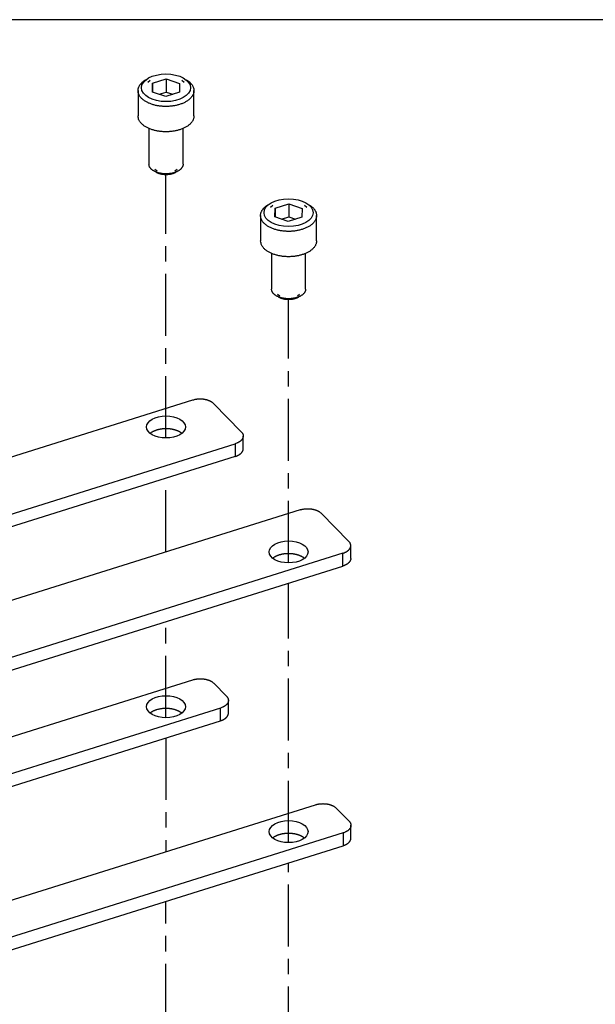
# Model space of a CAD drawing. Extents: x 0.5 to 33.5, y 0.5 to 21.5.
# Drawn here: x 19.6 to 24.2, y 13.5 to 21.5 of the extents above; entities that cross this region are included whole.
import ezdxf
from ezdxf.enums import TextEntityAlignment as Align

# ---------------------------------------------------------------- set-up
doc = ezdxf.new("R2010")
doc.units = 0
doc.header["$MEASUREMENT"] = 0
for name, pattern in [('CENTERLINE', [1.25, 0.5, -0.0625, 0.125, -0.0625, 0.5]), ('HIDDENNEW0', [0.1875, 0.0625, -0.0625, 0.0625]), ('PHANTOM', [1.1875, 0.375, -0.0625, 0.125, -0.0625, 0.125, -0.0625, 0.375])]:
    doc.linetypes.add(name, pattern=pattern)
for name, color, linetype in [('4', 7, 'CONTINUOUS'), ('CEN', 5, 'PHANTOM'), ('OBJ', 7, 'HIDDENNEW0'), ('TITLE', 1, 'CONTINUOUS'), ('TXT', 4, 'HIDDENNEW0')]:
    doc.layers.add(name, color=color, linetype=linetype)
doc.styles.get("Standard").update_dxf_attribs({"font": 'monotxt.shx'})

# ---------------------------------------------------------------- blocks, each defined once
blk = doc.blocks.new('SDTIT00')
at = {"layer": 'TXT', "color": 7, "linetype": 'Continuous'}
blk.add_line((33, 21), (0, 21), dxfattribs=at)
at = {"layer": '4', "color": 4, "linetype": 'Continuous', "flags": 4}
for tag, p in [('ACAD', (21.9167, 3.2131)), ('MECH', (22.75, 3.2131)), ('IDEAS', (23.5833, 3.2131)), ('DRAFTER', (24.9375, 2.5582)), ('CHECKER', (24.9375, 2.1623)), ('CHECK_DATE', (26.4375, 2.1623)), ('APP_1_DATE', (26.4375, 1.7665)), ('APP_2_DATE', (26.4375, 1.3707)), ('APP_3_DATE', (26.4375, 0.9748)), ('APP_4_DATE', (26.4375, 0.579))]:
    blk.add_attdef(tag, text='', height=0.11, dxfattribs=at).set_placement(p, align=Align.CENTER)
for tag, p, width in [('CATEGORY_NAME', (27.8209, 2.978), 1.636364), ('PROJECT_NAME', (27.8209, 2.5718), 1.636364), ('TOLX', (19.774, 2.2669), 0.727273), ('TOLXX', (19.774, 2.1374), 0.727273), ('TITLE1', (27.5885, 2.1055), 1.636364), ('TOLXXX', (19.774, 2.0078), 0.727273), ('TITLE2', (27.5885, 1.7592), 1.636364), ('TITLE3', (27.5885, 1.413), 1.636364), ("MAT'L_1", (19.0791, 0.8753), 1.272727), ('SCALE', (27.9085, 0.7474), 1.090909), ("MAT'L_2", (19.0791, 0.6069), 1.272727), ('DWG_NO.', (29.4074, 0.6276), 2.272727), ('S2', (32.6792, 0.1971), 0.909091), ('FINISH', (19.1281, 0.0722), 1.272727)]:
    blk.add_attdef(tag, p, '', height=0.11, dxfattribs=dict(at, width=width))
for tag, p in [('NA6', (21.65, 2.9059)), ('UO6', (22.9, 2.9059)), ('NA5', (21.65, 2.5358)), ('UO5', (22.9, 2.5358)), ('NA4', (21.65, 2.1656)), ('UO4', (22.9, 2.1656)), ('NA3', (21.65, 1.7955)), ('UO3', (22.9, 1.7955)), ('NA2', (21.65, 1.4253)), ('UO2', (22.9, 1.4253)), ('NA1', (21.65, 1.0552)), ('UO1', (22.9, 1.0552))]:
    blk.add_attdef(tag, text='', height=0.11, dxfattribs=at).set_placement(p, align=Align.MIDDLE_LEFT)
for tag, width, p in [('TOLA', 0.727273, (20.875, 2.2669)), ('REV_LTR', 3.181818, (32.6135, 0.5926))]:
    blk.add_attdef(tag, text='', height=0.11, dxfattribs=dict(at, width=width)).set_placement(p, align=Align.CENTER)
blk = doc.blocks.new('*E23')
at = {"layer": 'OBJ', "color": 7, "linetype": 'Continuous'}
blk.add_circle((0, 0), 1, dxfattribs=at)
blk = doc.blocks.new('*E24')
at = {"layer": 'OBJ', "color": 7, "linetype": 'Continuous'}
blk.add_circle((0, 0), 1, dxfattribs=at)
blk = doc.blocks.new('*E25')
at = {"layer": 'OBJ', "color": 7, "linetype": 'Continuous'}
blk.add_circle((0, 0), 1, dxfattribs=at)
blk = doc.blocks.new('*E27')
at = {"layer": 'OBJ', "color": 7, "linetype": 'Continuous'}
blk.add_circle((0, 0), 1, dxfattribs=at)
blk = doc.blocks.new('*E36')
at = {"layer": 'OBJ', "color": 7, "linetype": 'Continuous'}
blk.add_circle((0, 0), 1, dxfattribs=at)
blk = doc.blocks.new('*E37')
at = {"layer": 'OBJ', "color": 7, "linetype": 'Continuous'}
blk.add_circle((0, 0), 1, dxfattribs=at)

msp = doc.modelspace()

# ---------------------------------------------------------------- linework, layer by layer
at = {"layer": 'CEN', "color": 5, "linetype": 'CENTERLINE'}
for p, q in [((20.7322, 18.1214), (20.7322, 20.2461)), ((21.7224, 17.1124), (21.7224, 19.238)), ((20.7322, 17.2009), (20.7322, 17.7966)), ((21.7224, 14.8531), (21.7224, 16.9494)), ((20.7322, 15.862), (20.7322, 16.6384)), ((20.7322, 15.6989), (20.7322, 14.7797)), ((21.7224, 11.5403), (21.7224, 14.69)), ((20.7322, 12.5493), (20.7322, 14.379))]:
    msp.add_line(p, q, dxfattribs=at)
at = {"layer": 'OBJ', "color": 7, "linetype": 'Continuous'}
for p, q in [((20.604, 21.0076), (20.5859, 20.9927)), ((20.6243, 20.9867), (20.7343, 21.0212)), ((20.7343, 21.0212), (20.8423, 20.9846)), ((20.7343, 21.0212), (20.7343, 20.9157)), ((20.8785, 20.9927), (20.8604, 21.0076)), ((20.5062, 20.9269), (20.5062, 20.7224)), ((20.6222, 20.9155), (20.6243, 20.9867)), ((20.6243, 20.9867), (20.6243, 20.9148)), ((20.8423, 20.9846), (20.8401, 20.9134)), ((20.9582, 20.7224), (20.9582, 20.9269)), ((20.7301, 20.8788), (20.6222, 20.9155)), ((20.6758, 20.8973), (20.7343, 20.9157)), ((20.8401, 20.9134), (20.7301, 20.8788)), ((20.7343, 20.9157), (20.7886, 20.8972)), ((20.5942, 20.6212), (20.5942, 20.3329)), ((20.8702, 20.3329), (20.8702, 20.6212)), ((20.6429, 20.2928), (20.6607, 20.278)), ((20.8037, 20.278), (20.8216, 20.2928)), ((21.5942, 19.9986), (21.576, 19.9837)), ((21.6123, 19.9065), (21.6144, 19.9777)), ((21.6144, 19.9777), (21.7245, 20.0123)), ((21.6144, 19.9777), (21.6144, 19.9058)), ((21.7245, 20.0123), (21.8324, 19.9756)), ((21.7245, 20.0123), (21.7245, 19.9067)), ((21.8324, 19.9756), (21.8303, 19.9044)), ((21.8687, 19.9837), (21.8505, 19.9986)), ((21.4964, 19.918), (21.4964, 19.7135)), ((21.7202, 19.8699), (21.6123, 19.9065)), ((21.6659, 19.8883), (21.7245, 19.9067)), ((21.8303, 19.9044), (21.7202, 19.8699)), ((21.7245, 19.9067), (21.7788, 19.8883)), ((21.9484, 19.7135), (21.9484, 19.918)), ((21.5844, 19.6122), (21.5844, 19.3239)), ((21.8604, 19.3239), (21.8604, 19.6122)), ((21.633, 19.2838), (21.6509, 19.2691)), ((21.7938, 19.2691), (21.8117, 19.2838)), ((20.947, 18.4265), (16.9047, 17.1571)), ((21.117, 18.399), (21.3403, 18.1715)), ((21.356, 18.0341), (21.356, 18.1371)), ((17.9925, 17.0393), (21.2916, 18.0753)), ((21.2916, 18.0753), (21.2916, 17.9722)), ((21.2916, 17.9722), (17.9925, 16.9362)), ((21.8158, 17.5412), (18.5167, 16.5051)), ((21.9858, 17.5137), (22.2091, 17.2862)), ((22.1604, 17.19), (18.1182, 15.9206)), ((22.1604, 17.0869), (22.1604, 17.19)), ((22.2248, 17.1488), (22.2248, 17.2518)), ((18.1182, 15.8175), (22.1604, 17.0869)), ((16.896, 14.8949), (20.9493, 16.1678)), ((21.1179, 16.1405), (21.2208, 16.0357)), ((21.2364, 15.8986), (21.2364, 16.0016)), ((21.1726, 15.9403), (16.9094, 14.6015)), ((21.1726, 15.8372), (21.1726, 15.9403)), ((16.9094, 14.4985), (21.1726, 15.8372)), ((17.6763, 13.8201), (21.9395, 15.1589)), ((22.1081, 15.1316), (22.211, 15.0267)), ((22.2265, 14.8896), (22.2265, 14.9927)), ((22.1627, 14.9314), (18.1094, 13.6585)), ((22.1627, 14.9314), (22.1627, 14.8283)), ((18.1094, 13.5554), (22.1627, 14.8283))]:
    msp.add_line(p, q, dxfattribs=at)
for points in [[(20.8967, 21.0146), (20.9055, 21.009, -0.011736), (20.9136, 21.0032, -0.013707), (20.9208, 20.9974, -0.015017), (20.9273, 20.9915, -0.014809), (20.9331, 20.9855, -0.015861), (20.9384, 20.9792, -0.017414), (20.9433, 20.9726, -0.018417), (20.9476, 20.9656, -0.020594), (20.9513, 20.9583, -0.022574), (20.9543, 20.9508, -0.02439), (20.9564, 20.9429, -0.025884), (20.9578, 20.9348, -0.027501), (20.9582, 20.9265, -0.028416), (20.9577, 20.9181, -0.029019), (20.9561, 20.9096, -0.028782), (20.9535, 20.901, -0.028248), (20.9498, 20.8924, -0.026991), (20.9451, 20.884, -0.0256), (20.9392, 20.8757, -0.02382), (20.9324, 20.8676, -0.022121), (20.9245, 20.8598, -0.020327), (20.9157, 20.8523, -0.018709), (20.9059, 20.8452, -0.017167), (20.8954, 20.8385, -0.015795), (20.8842, 20.8324, -0.014573), (20.8724, 20.8267, -0.01347), (20.8601, 20.8215, -0.012539), (20.8474, 20.8169, -0.011669), (20.8344, 20.8129, -0.010976), (20.8212, 20.8094, -0.010302), (20.8079, 20.8065, -0.009778), (20.7947, 20.8041, -0.009223), (20.7815, 20.8022, -0.008873), (20.7685, 20.8008, -0.008505), (20.7556, 20.7998, -0.008142), (20.7431, 20.7992, -0.007644), (20.731, 20.7991, -0.007756), (20.7189, 20.7993, -0.0077), (20.7065, 20.7999, -0.00759), (20.6939, 20.8009, -0.008077), (20.681, 20.8024, -0.008401), (20.668, 20.8044, -0.008801), (20.6549, 20.8068, -0.009175), (20.6418, 20.8098, -0.009727), (20.6288, 20.8133, -0.010249), (20.6159, 20.8173, -0.010938), (20.6033, 20.8219, -0.01164), (20.5911, 20.8271, -0.012522), (20.5794, 20.8327, -0.013462), (20.5683, 20.8389, -0.014584), (20.5579, 20.8456, -0.015818), (20.5482, 20.8527, -0.01721), (20.5395, 20.8602, -0.018778), (20.5316, 20.868, -0.020452), (20.5248, 20.8761, -0.022243), (20.519, 20.8845, -0.023886), (20.5143, 20.893, -0.025814), (20.5107, 20.9016, -0.027614), (20.5082, 20.9102, -0.028378), (20.5067, 20.9188, -0.02757), (20.5062, 20.9272, -0.02969), (20.5067, 20.9356, -0.033229), (20.5084, 20.944, -0.026055), (20.5105, 20.9517, -0.012302), (20.5129, 20.9586, -0.030875), (20.5174, 20.9667, -0.045858), (20.5261, 20.9782, -0.021723), (20.5384, 20.9927, -0.011603)], [(20.5384, 20.9927), (20.5392, 20.9935, -0.001941), (20.54, 20.9942, -0.001901), (20.5408, 20.9949, -0.00188), (20.5417, 20.9957, -0.001882), (20.5425, 20.9964, -0.001874), (20.5434, 20.9972, -0.001866), (20.5442, 20.9979, -0.001855), (20.5451, 20.9987, -0.001849), (20.546, 20.9994, -0.001839), (20.5469, 21.0001, -0.001833), (20.5478, 21.0009, -0.001822), (20.5488, 21.0016, -0.001815), (20.5497, 21.0024, -0.001806), (20.5507, 21.0031, -0.001803), (20.5516, 21.0038, -0.001788), (20.5526, 21.0046, -0.00177), (20.5536, 21.0053, -0.001777), (20.5546, 21.006, -0.001808), (20.5557, 21.0068, -0.001743), (20.5567, 21.0075, -0.001617), (20.5577, 21.0082, -0.001784), (20.5588, 21.0089, -0.002129), (20.5599, 21.0097, -0.001589), (20.561, 21.0104, -0.000511), (20.5619, 21.011, -0.00226), (20.5632, 21.0118, -0.003851), (20.5652, 21.013, -0.00184), (20.5678, 21.0146, -0.00096)], [(20.9582, 20.7224), (20.9578, 20.7143, -0.02939), (20.9564, 20.7062, -0.027961), (20.954, 20.6979, -0.026612), (20.9507, 20.6897, -0.026216), (20.9463, 20.6816, -0.024983), (20.941, 20.6735, -0.023402), (20.9347, 20.6657, -0.021669), (20.9275, 20.6581, -0.020132), (20.9194, 20.6508, -0.018547), (20.9104, 20.6438, -0.017105), (20.9006, 20.6372, -0.015762), (20.8902, 20.631, -0.014564), (20.8792, 20.6253, -0.013506), (20.8676, 20.6201, -0.012539), (20.8557, 20.6154, -0.011727), (20.8434, 20.6111, -0.010959), (20.8308, 20.6074, -0.01035), (20.8181, 20.6042, -0.009749), (20.8054, 20.6015, -0.009282), (20.7926, 20.5992, -0.008781), (20.78, 20.5975, -0.008468), (20.7675, 20.5962, -0.008135), (20.7552, 20.5953, -0.0078), (20.7432, 20.5947, -0.007344), (20.7315, 20.5946, -0.007442), (20.7199, 20.5948, -0.007375), (20.7081, 20.5953, -0.007274), (20.696, 20.5962, -0.007714), (20.6837, 20.5976, -0.007999), (20.6712, 20.5993, -0.008363), (20.6586, 20.6016, -0.008697), (20.646, 20.6043, -0.009183), (20.6335, 20.6074, -0.009647), (20.6211, 20.6111, -0.010272), (20.6089, 20.6153, -0.010859), (20.597, 20.62, -0.011563), (20.5855, 20.6252, -0.012459), (20.5745, 20.6309, -0.013683), (20.5641, 20.637, -0.014405), (20.5543, 20.6436, -0.014652), (20.5454, 20.6505, -0.01729), (20.5372, 20.6578, -0.022216), (20.5299, 20.6657, -0.019037), (20.5236, 20.6733, -0.008239), (20.5183, 20.6803, -0.028423), (20.5138, 20.6895, -0.055297), (20.5098, 20.7037, -0.030611), (20.5062, 20.7224, -0.016895)], [(20.8702, 20.3329), (20.8699, 20.3279, -0.029391), (20.8691, 20.3229, -0.027962), (20.8676, 20.3179, -0.026613), (20.8656, 20.3129, -0.026217), (20.863, 20.3079, -0.024984), (20.8597, 20.303, -0.023403), (20.8559, 20.2982, -0.021669), (20.8515, 20.2936, -0.020132), (20.8465, 20.2891, -0.018547), (20.841, 20.2849, -0.017106), (20.8351, 20.2808, -0.015762), (20.8287, 20.2771, -0.014564), (20.822, 20.2736, -0.013506), (20.8149, 20.2704, -0.012539), (20.8076, 20.2675, -0.011727), (20.8001, 20.2649, -0.010959), (20.7924, 20.2626, -0.01035), (20.7847, 20.2607, -0.009749), (20.7769, 20.259, -0.009282), (20.7691, 20.2577, -0.008781), (20.7614, 20.2566, -0.008468), (20.7538, 20.2558, -0.008134), (20.7462, 20.2552, -0.0078), (20.7389, 20.2549, -0.007344), (20.7318, 20.2548, -0.007441), (20.7247, 20.2549, -0.007375), (20.7175, 20.2553, -0.007274), (20.7101, 20.2558, -0.007714), (20.7026, 20.2566, -0.007999), (20.695, 20.2577, -0.008363), (20.6873, 20.2591, -0.008697), (20.6796, 20.2607, -0.009182), (20.6719, 20.2627, -0.009647), (20.6643, 20.2649, -0.010272), (20.6569, 20.2675, -0.010859), (20.6496, 20.2703, -0.011563), (20.6426, 20.2735, -0.012459), (20.6359, 20.277, -0.013683), (20.6295, 20.2807, -0.014405), (20.6236, 20.2847, -0.014652), (20.6181, 20.2889, -0.01729), (20.6131, 20.2934, -0.022216), (20.6087, 20.2982, -0.019038), (20.6048, 20.3029, -0.008239), (20.6016, 20.3072, -0.028423), (20.5989, 20.3128, -0.055299), (20.5964, 20.3215, -0.030612), (20.5942, 20.3329, -0.016895)], [(20.8125, 20.2673), (20.8097, 20.2657, -0.007626), (20.8068, 20.2641, -0.007515), (20.8039, 20.2626, -0.00726), (20.8008, 20.2612, -0.006936), (20.7977, 20.2598, -0.006673), (20.7945, 20.2586, -0.006428), (20.7913, 20.2574, -0.006208), (20.788, 20.2562, -0.005986), (20.7847, 20.2552, -0.005797), (20.7814, 20.2542, -0.005603), (20.778, 20.2533, -0.005441), (20.7746, 20.2525, -0.005269), (20.7712, 20.2517, -0.005131), (20.7678, 20.251, -0.00498), (20.7644, 20.2504, -0.004862), (20.761, 20.2498, -0.004728), (20.7577, 20.2494, -0.004628), (20.7543, 20.2489, -0.004512), (20.751, 20.2486, -0.004424), (20.7477, 20.2483, -0.004313), (20.7444, 20.2481, -0.004249), (20.7412, 20.2479, -0.004172), (20.738, 20.2478, -0.004084), (20.7349, 20.2477, -0.00396), (20.7318, 20.2477, -0.003986), (20.7287, 20.2477, -0.003952), (20.7256, 20.2478, -0.003924), (20.7225, 20.2479, -0.004039), (20.7193, 20.2481, -0.004101), (20.7161, 20.2483, -0.004194), (20.7128, 20.2486, -0.004269), (20.7095, 20.249, -0.004371), (20.7062, 20.2494, -0.00446), (20.7029, 20.2499, -0.00459), (20.6996, 20.2505, -0.004678), (20.6962, 20.2511, -0.004778), (20.6929, 20.2518, -0.004944), (20.6895, 20.2525, -0.005215), (20.6862, 20.2534, -0.005187), (20.6828, 20.2543, -0.004962), (20.6795, 20.2552, -0.005694), (20.6762, 20.2563, -0.00713), (20.6729, 20.2575, -0.005504), (20.6698, 20.2586, -0.001719), (20.667, 20.2597, -0.008287), (20.6635, 20.2612, -0.015364), (20.6584, 20.2638, -0.007827), (20.6519, 20.2673, -0.004167)], [(21.8868, 20.0057), (21.8956, 20, -0.011748), (21.9037, 19.9943, -0.013722), (21.9109, 19.9884, -0.015033), (21.9174, 19.9825, -0.014823), (21.9233, 19.9765, -0.01587), (21.9286, 19.9703, -0.017415), (21.9334, 19.9637, -0.018415), (21.9377, 19.9567, -0.020593), (21.9414, 19.9494, -0.022575), (21.9444, 19.9418, -0.02439), (21.9466, 19.934, -0.025884), (21.9479, 19.9259, -0.027501), (21.9483, 19.9176, -0.028416), (21.9478, 19.9091, -0.029019), (21.9462, 19.9006, -0.028782), (21.9436, 19.892, -0.028248), (21.94, 19.8835, -0.026991), (21.9352, 19.875, -0.0256), (21.9294, 19.8667, -0.02382), (21.9225, 19.8586, -0.022121), (21.9146, 19.8508, -0.020327), (21.9058, 19.8433, -0.018709), (21.8961, 19.8362, -0.017167), (21.8856, 19.8296, -0.015795), (21.8744, 19.8234, -0.014573), (21.8626, 19.8177, -0.01347), (21.8502, 19.8126, -0.012539), (21.8375, 19.808, -0.011669), (21.8245, 19.804, -0.010976), (21.8114, 19.8005, -0.010302), (21.7981, 19.7975, -0.009778), (21.7848, 19.7951, -0.009223), (21.7716, 19.7932, -0.008873), (21.7586, 19.7918, -0.008505), (21.7458, 19.7908, -0.008142), (21.7333, 19.7903, -0.007644), (21.7211, 19.7901, -0.007756), (21.709, 19.7904, -0.0077), (21.6967, 19.791, -0.00759), (21.684, 19.792, -0.008077), (21.6712, 19.7935, -0.008401), (21.6581, 19.7954, -0.008801), (21.645, 19.7979, -0.009175), (21.6319, 19.8008, -0.009727), (21.6189, 19.8043, -0.010249), (21.606, 19.8084, -0.010938), (21.5935, 19.813, -0.01164), (21.5813, 19.8181, -0.012521), (21.5696, 19.8238, -0.013462), (21.5584, 19.83, -0.014584), (21.548, 19.8366, -0.015818), (21.5384, 19.8437, -0.01721), (21.5296, 19.8512, -0.018777), (21.5218, 19.8591, -0.020452), (21.515, 19.8672, -0.022242), (21.5092, 19.8755, -0.023885), (21.5045, 19.884, -0.025813), (21.5008, 19.8926, -0.027614), (21.4983, 19.9013, -0.028378), (21.4968, 19.9098, -0.027569), (21.4963, 19.9183, -0.02969), (21.4969, 19.9267, -0.033229), (21.4985, 19.935, -0.026055), (21.5006, 19.9428, -0.012302), (21.503, 19.9496, -0.030875), (21.5076, 19.9578, -0.045859), (21.5162, 19.9693, -0.021723), (21.5286, 19.9838, -0.011603)], [(21.5286, 19.9838), (21.5294, 19.9845, -0.001941), (21.5302, 19.9853, -0.0019), (21.531, 19.986, -0.001879), (21.5318, 19.9867, -0.001882), (21.5327, 19.9875, -0.001874), (21.5335, 19.9882, -0.001866), (21.5344, 19.989, -0.001855), (21.5353, 19.9897, -0.001849), (21.5362, 19.9904, -0.001839), (21.5371, 19.9912, -0.001833), (21.538, 19.9919, -0.001822), (21.5389, 19.9927, -0.001815), (21.5399, 19.9934, -0.001806), (21.5408, 19.9941, -0.001803), (21.5418, 19.9949, -0.001788), (21.5428, 19.9956, -0.00177), (21.5438, 19.9963, -0.001777), (21.5448, 19.9971, -0.001808), (21.5458, 19.9978, -0.001744), (21.5468, 19.9985, -0.001617), (21.5479, 19.9992, -0.001784), (21.5489, 20, -0.002129), (21.5501, 20.0007, -0.001589), (21.5511, 20.0014, -0.000511), (21.5521, 20.002, -0.00226), (21.5533, 20.0028, -0.003852), (21.5553, 20.0041, -0.00184), (21.5579, 20.0057, -0.00096)], [(21.9484, 19.7135), (21.9479, 19.7054, -0.029391), (21.9465, 19.6972, -0.027962), (21.9441, 19.689, -0.026612), (21.9408, 19.6808, -0.026216), (21.9365, 19.6726, -0.024983), (21.9312, 19.6646, -0.023402), (21.9249, 19.6567, -0.021669), (21.9176, 19.6491, -0.020132), (21.9095, 19.6418, -0.018547), (21.9005, 19.6348, -0.017105), (21.8908, 19.6283, -0.015762), (21.8804, 19.6221, -0.014564), (21.8693, 19.6164, -0.013505), (21.8578, 19.6111, -0.012539), (21.8458, 19.6064, -0.011727), (21.8335, 19.6022, -0.010958), (21.8209, 19.5984, -0.010349), (21.8083, 19.5952, -0.009748), (21.7955, 19.5925, -0.009282), (21.7828, 19.5903, -0.008781), (21.7701, 19.5885, -0.008468), (21.7576, 19.5872, -0.008134), (21.7453, 19.5863, -0.0078), (21.7333, 19.5858, -0.007344), (21.7217, 19.5856, -0.007441), (21.7101, 19.5858, -0.007375), (21.6982, 19.5864, -0.007274), (21.6861, 19.5873, -0.007713), (21.6738, 19.5886, -0.007999), (21.6613, 19.5904, -0.008363), (21.6488, 19.5926, -0.008697), (21.6362, 19.5953, -0.009182), (21.6236, 19.5985, -0.009646), (21.6112, 19.6022, -0.010272), (21.599, 19.6064, -0.010859), (21.5871, 19.6111, -0.011562), (21.5756, 19.6163, -0.012459), (21.5646, 19.6219, -0.013683), (21.5542, 19.6281, -0.014404), (21.5445, 19.6346, -0.014652), (21.5355, 19.6415, -0.01729), (21.5273, 19.6489, -0.022216), (21.5201, 19.6567, -0.019037), (21.5137, 19.6643, -0.008239), (21.5085, 19.6713, -0.028423), (21.504, 19.6805, -0.055299), (21.4999, 19.6948, -0.030612), (21.4964, 19.7135, -0.016895)], [(21.8604, 19.3239), (21.8601, 19.319, -0.02939), (21.8592, 19.314, -0.027962), (21.8578, 19.309, -0.026612), (21.8558, 19.3039, -0.026216), (21.8531, 19.299, -0.024984), (21.8499, 19.2941, -0.023402), (21.846, 19.2893, -0.021669), (21.8416, 19.2846, -0.020132), (21.8366, 19.2802, -0.018547), (21.8312, 19.2759, -0.017106), (21.8252, 19.2719, -0.015762), (21.8188, 19.2681, -0.014564), (21.8121, 19.2646, -0.013506), (21.805, 19.2614, -0.012539), (21.7977, 19.2585, -0.011727), (21.7902, 19.256, -0.010959), (21.7826, 19.2537, -0.01035), (21.7748, 19.2517, -0.009749), (21.767, 19.2501, -0.009282), (21.7592, 19.2487, -0.008781), (21.7515, 19.2476, -0.008468), (21.7439, 19.2468, -0.008135), (21.7364, 19.2463, -0.0078), (21.7291, 19.246, -0.007344), (21.7219, 19.2459, -0.007441), (21.7148, 19.246, -0.007375), (21.7076, 19.2463, -0.007274), (21.7002, 19.2469, -0.007714), (21.6927, 19.2477, -0.007999), (21.6851, 19.2488, -0.008363), (21.6774, 19.2501, -0.008697), (21.6697, 19.2518, -0.009182), (21.6621, 19.2537, -0.009647), (21.6545, 19.256, -0.010272), (21.647, 19.2585, -0.010859), (21.6398, 19.2614, -0.011562), (21.6328, 19.2646, -0.012458), (21.626, 19.268, -0.013683), (21.6197, 19.2718, -0.014404), (21.6137, 19.2758, -0.014651), (21.6083, 19.28, -0.017289), (21.6033, 19.2845, -0.022215), (21.5988, 19.2893, -0.019037), (21.595, 19.2939, -0.008238), (21.5918, 19.2982, -0.028422), (21.589, 19.3038, -0.055296), (21.5865, 19.3125, -0.030611), (21.5843, 19.3239, -0.016895)], [(21.8027, 19.2583), (21.7999, 19.2567, -0.007625), (21.797, 19.2551, -0.007513), (21.794, 19.2537, -0.007259), (21.791, 19.2522, -0.006935), (21.7878, 19.2509, -0.006672), (21.7847, 19.2496, -0.006427), (21.7814, 19.2484, -0.006207), (21.7782, 19.2473, -0.005985), (21.7748, 19.2462, -0.005796), (21.7715, 19.2452, -0.005602), (21.7681, 19.2443, -0.00544), (21.7647, 19.2435, -0.005268), (21.7614, 19.2427, -0.00513), (21.758, 19.2421, -0.004979), (21.7546, 19.2414, -0.004861), (21.7512, 19.2409, -0.004727), (21.7478, 19.2404, -0.004627), (21.7445, 19.24, -0.004511), (21.7411, 19.2396, -0.004423), (21.7378, 19.2393, -0.004312), (21.7346, 19.2391, -0.004248), (21.7313, 19.2389, -0.004171), (21.7282, 19.2388, -0.004083), (21.725, 19.2387, -0.003959), (21.7219, 19.2387, -0.003985), (21.7188, 19.2387, -0.003951), (21.7157, 19.2388, -0.003923), (21.7126, 19.239, -0.004038), (21.7094, 19.2391, -0.0041), (21.7062, 19.2394, -0.004193), (21.703, 19.2397, -0.004268), (21.6997, 19.2401, -0.00437), (21.6964, 19.2405, -0.00446), (21.693, 19.241, -0.004589), (21.6897, 19.2415, -0.004677), (21.6864, 19.2421, -0.004777), (21.683, 19.2428, -0.004943), (21.6796, 19.2436, -0.005214), (21.6763, 19.2444, -0.005186), (21.673, 19.2453, -0.004961), (21.6697, 19.2463, -0.005693), (21.6664, 19.2473, -0.007129), (21.663, 19.2485, -0.005503), (21.6599, 19.2497, -0.001719), (21.6571, 19.2507, -0.008286), (21.6537, 19.2523, -0.015362), (21.6486, 19.2548, -0.007826), (21.642, 19.2583, -0.004167)], [(21.117, 18.399), (21.114, 18.4019, 0.014669), (21.1107, 18.4048, 0.013131), (21.107, 18.4076, 0.012207), (21.1031, 18.4103, 0.012039), (21.0989, 18.413, 0.011583), (21.0943, 18.4156, 0.011113), (21.0895, 18.4181, 0.010617), (21.0844, 18.4205, 0.010272), (21.079, 18.4227, 0.009871), (21.0734, 18.4248, 0.009558), (21.0675, 18.4268, 0.00922), (21.0614, 18.4285, 0.008957), (21.0551, 18.4301, 0.008694), (21.0487, 18.4315, 0.008493), (21.0421, 18.4326, 0.008272), (21.0354, 18.4336, 0.008067), (21.0286, 18.4344, 0.007973), (21.0218, 18.4349, 0.007969), (21.015, 18.4352, 0.007699), (21.0082, 18.4354, 0.007205), (21.0015, 18.4353, 0.007744), (20.9948, 18.435, 0.008933), (20.9881, 18.4345, 0.007094), (20.9818, 18.4338, 0.003114), (20.9762, 18.4332, 0.009425), (20.9694, 18.432, 0.016282), (20.9596, 18.4297, 0.008679), (20.947, 18.4265, 0.00488)], [(20.8601, 18.1587), (20.8565, 18.1614, 0.008836), (20.8529, 18.1639, 0.008906), (20.8491, 18.1664, 0.00861), (20.8453, 18.1688, 0.008016), (20.8413, 18.171, 0.007586), (20.8373, 18.1731, 0.007205), (20.8332, 18.1751, 0.006898), (20.829, 18.177, 0.006571), (20.8248, 18.1788, 0.00625), (20.8206, 18.1805, 0.005904), (20.8164, 18.1821, 0.005765), (20.8121, 18.1836, 0.00553), (20.8078, 18.185, 0.005378), (20.8033, 18.1863, 0.0054), (20.7986, 18.1876, 0.005322), (20.7938, 18.1888, 0.005347), (20.7888, 18.19, 0.005329), (20.7837, 18.191, 0.005335), (20.7784, 18.192, 0.005308), (20.773, 18.1929, 0.005335), (20.7674, 18.1937, 0.005326), (20.7617, 18.1944, 0.005359), (20.756, 18.1949, 0.005361), (20.7501, 18.1954, 0.005406), (20.7441, 18.1957, 0.005424), (20.738, 18.1959, 0.005481), (20.7318, 18.1959, 0.005516), (20.7256, 18.1959, 0.005586), (20.7193, 18.1956, 0.00564), (20.713, 18.1953, 0.005726), (20.7067, 18.1948, 0.0058), (20.7004, 18.1941, 0.0059), (20.6941, 18.1933, 0.006002), (20.6878, 18.1923, 0.006134), (20.6815, 18.1912, 0.006245), (20.6754, 18.1899, 0.006354), (20.6693, 18.1885, 0.006556), (20.6633, 18.1869, 0.006852), (20.6574, 18.1852, 0.006862), (20.6517, 18.1834, 0.00662), (20.6461, 18.1814, 0.007461), (20.6407, 18.1793, 0.009105), (20.6353, 18.177, 0.007319), (20.6303, 18.1747, 0.002885), (20.6259, 18.1726, 0.010487), (20.6208, 18.1697, 0.019315), (20.6135, 18.165, 0.010379), (20.6044, 18.1587, 0.005773)], [(21.3403, 18.1715), (21.343, 18.1685, -0.01551), (21.3456, 18.1654, -0.015614), (21.3479, 18.1621, -0.016282), (21.35, 18.1588, -0.017902), (21.3518, 18.1553, -0.019247), (21.3533, 18.1518, -0.020412), (21.3544, 18.1482, -0.02145), (21.3553, 18.1444, -0.022499), (21.3558, 18.1407, -0.023217), (21.356, 18.1369, -0.023729), (21.3558, 18.133, -0.023832), (21.3552, 18.1292, -0.023691), (21.3542, 18.1253, -0.023176), (21.3529, 18.1215, -0.022478), (21.3512, 18.1177, -0.021435), (21.3491, 18.114, -0.020252), (21.3466, 18.1103, -0.019175), (21.3439, 18.1068, -0.018237), (21.3407, 18.1033, -0.01662), (21.3373, 18.1, -0.014678), (21.3337, 18.0968, -0.014812), (21.3297, 18.0938, -0.015893), (21.3253, 18.0908, -0.011672), (21.3211, 18.0881, -0.004894), (21.3171, 18.0858, -0.014194), (21.3117, 18.0832, -0.021599), (21.3031, 18.0796, -0.010254), (21.2916, 18.0753, -0.005453)], [(21.2916, 17.9722), (21.2951, 17.9734, 0.005686), (21.2985, 17.9746, 0.005606), (21.3019, 17.9758, 0.005693), (21.3052, 17.9772, 0.006013), (21.3085, 17.9786, 0.006275), (21.3118, 17.9801, 0.006524), (21.315, 17.9817, 0.006784), (21.3181, 17.9834, 0.0071), (21.3212, 17.9851, 0.007414), (21.3242, 17.9869, 0.007766), (21.327, 17.9888, 0.008122), (21.3298, 17.9908, 0.008517), (21.3325, 17.9928, 0.008932), (21.335, 17.9949, 0.009395), (21.3375, 17.9971, 0.009833), (21.3398, 17.9993, 0.010261), (21.342, 18.0015, 0.010854), (21.344, 18.0039, 0.01161), (21.3459, 18.0062, 0.011838), (21.3476, 18.0086, 0.011566), (21.3492, 18.0111, 0.013257), (21.3506, 18.0136, 0.016442), (21.3519, 18.0162, 0.013134), (21.353, 18.0186, 0.004892), (21.3539, 18.0209, 0.019011), (21.3546, 18.0238, 0.034342), (21.3553, 18.0282, 0.017497), (21.356, 18.0341, 0.00939)], [(21.8158, 17.5412), (21.8211, 17.5427, -0.008491), (21.8266, 17.5442, -0.007818), (21.8323, 17.5455, -0.007493), (21.8382, 17.5467, -0.007628), (21.8443, 17.5477, -0.007605), (21.8506, 17.5485, -0.007562), (21.8571, 17.5492, -0.007508), (21.8636, 17.5497, -0.007545), (21.8703, 17.55, -0.00755), (21.877, 17.5501, -0.007605), (21.8838, 17.5499, -0.007648), (21.8906, 17.5496, -0.007736), (21.8974, 17.5491, -0.007835), (21.9042, 17.5483, -0.007972), (21.9109, 17.5473, -0.008105), (21.9175, 17.5462, -0.008234), (21.9239, 17.5448, -0.008492), (21.9302, 17.5432, -0.008844), (21.9363, 17.5414, -0.008919), (21.9422, 17.5395, -0.008679), (21.9478, 17.5374, -0.009711), (21.9532, 17.5352, -0.011702), (21.9584, 17.5327, -0.009722), (21.9631, 17.5303, -0.004377), (21.9673, 17.5281, -0.013568), (21.9719, 17.525, -0.025065), (21.9782, 17.5202, -0.014139), (21.9858, 17.5137, -0.008154)], [(22.1604, 17.19), (22.1656, 17.1917, 0.008766), (22.1706, 17.1936, 0.008636), (22.1756, 17.1956, 0.008854), (22.1805, 17.1979, 0.009626), (22.1853, 17.2003, 0.010298), (22.1899, 17.2028, 0.01096), (22.1943, 17.2056, 0.01168), (22.1985, 17.2085, 0.012558), (22.2024, 17.2115, 0.013475), (22.2061, 17.2147, 0.014492), (22.2096, 17.218, 0.015567), (22.2127, 17.2215, 0.016718), (22.2154, 17.225, 0.017934), (22.2179, 17.2287, 0.019169), (22.2199, 17.2324, 0.020347), (22.2217, 17.2362, 0.021336), (22.223, 17.24, 0.022474), (22.224, 17.2438, 0.023577), (22.2246, 17.2477, 0.023586), (22.2248, 17.2515, 0.022446), (22.2246, 17.2553, 0.024173), (22.2241, 17.2591, 0.027441), (22.2232, 17.2629, 0.021018), (22.2221, 17.2665, 0.008962), (22.2209, 17.2697, 0.026272), (22.2188, 17.2735, 0.040346), (22.2148, 17.2791, 0.018857), (22.2091, 17.2862, 0.009891)], [(21.8502, 17.1497), (21.8467, 17.1524, 0.008836), (21.843, 17.155, 0.008906), (21.8393, 17.1575, 0.00861), (21.8354, 17.1598, 0.008016), (21.8314, 17.162, 0.007586), (21.8274, 17.1642, 0.007205), (21.8233, 17.1662, 0.006898), (21.8192, 17.1681, 0.006571), (21.815, 17.1699, 0.00625), (21.8108, 17.1716, 0.005904), (21.8065, 17.1731, 0.005765), (21.8023, 17.1746, 0.00553), (21.7979, 17.176, 0.005378), (21.7934, 17.1774, 0.0054), (21.7887, 17.1787, 0.005322), (21.7839, 17.1799, 0.005347), (21.7789, 17.181, 0.005329), (21.7738, 17.1821, 0.005335), (21.7685, 17.1831, 0.005308), (21.7631, 17.1839, 0.005335), (21.7576, 17.1847, 0.005326), (21.7519, 17.1854, 0.005359), (21.7461, 17.186, 0.005361), (21.7402, 17.1864, 0.005406), (21.7342, 17.1867, 0.005424), (21.7281, 17.1869, 0.005481), (21.722, 17.187, 0.005516), (21.7157, 17.1869, 0.005586), (21.7095, 17.1867, 0.00564), (21.7032, 17.1863, 0.005726), (21.6968, 17.1858, 0.0058), (21.6905, 17.1851, 0.0059), (21.6842, 17.1843, 0.006002), (21.6779, 17.1834, 0.006134), (21.6717, 17.1822, 0.006245), (21.6655, 17.181, 0.006354), (21.6594, 17.1795, 0.006556), (21.6534, 17.178, 0.006852), (21.6476, 17.1763, 0.006862), (21.6418, 17.1744, 0.00662), (21.6363, 17.1725, 0.007461), (21.6308, 17.1703, 0.009105), (21.6254, 17.168, 0.007319), (21.6205, 17.1658, 0.002885), (21.6161, 17.1637, 0.010487), (21.6109, 17.1607, 0.019315), (21.6036, 17.156, 0.010379), (21.5945, 17.1497, 0.005773)], [(22.2248, 17.1488), (22.2247, 17.1462, -0.016211), (22.2244, 17.1436, -0.015985), (22.224, 17.141, -0.015731), (22.2234, 17.1385, -0.015617), (22.2227, 17.1359, -0.015342), (22.2218, 17.1333, -0.014961), (22.2207, 17.1308, -0.014507), (22.2194, 17.1283, -0.014047), (22.218, 17.1258, -0.013528), (22.2164, 17.1233, -0.013), (22.2147, 17.1209, -0.012446), (22.2128, 17.1186, -0.0119), (22.2108, 17.1162, -0.011364), (22.2086, 17.114, -0.010853), (22.2063, 17.1117, -0.010323), (22.2038, 17.1096, -0.009786), (22.2013, 17.1075, -0.009393), (22.1986, 17.1055, -0.009093), (22.1958, 17.1035, -0.008468), (22.193, 17.1016, -0.007626), (22.19, 17.0998, -0.007936), (22.1869, 17.0981, -0.008826), (22.1837, 17.0964, -0.006601), (22.1806, 17.0948, -0.002646), (22.1778, 17.0935, -0.008448), (22.174, 17.0919, -0.013449), (22.1682, 17.0897, -0.006486), (22.1604, 17.0869, -0.003466)], [(20.9493, 16.1678), (20.9546, 16.1694, -0.008491), (20.96, 16.1708, -0.007818), (20.9657, 16.1721, -0.007493), (20.9715, 16.1733, -0.007628), (20.9776, 16.1743, -0.007605), (20.9838, 16.1751, -0.007562), (20.9902, 16.1758, -0.007508), (20.9967, 16.1763, -0.007545), (21.0033, 16.1765, -0.00755), (21.01, 16.1766, -0.007605), (21.0168, 16.1765, -0.007648), (21.0235, 16.1762, -0.007737), (21.0303, 16.1756, -0.007835), (21.037, 16.1749, -0.007973), (21.0436, 16.1739, -0.008105), (21.0501, 16.1728, -0.008234), (21.0565, 16.1714, -0.008492), (21.0628, 16.1698, -0.008845), (21.0688, 16.1681, -0.00892), (21.0746, 16.1662, -0.008679), (21.0802, 16.1641, -0.009711), (21.0856, 16.1619, -0.011702), (21.0908, 16.1594, -0.009722), (21.0955, 16.1571, -0.004378), (21.0996, 16.1548, -0.013568), (21.1042, 16.1518, -0.025066), (21.1103, 16.147, -0.014139), (21.1179, 16.1405, -0.008154)], [(21.2208, 16.0357), (21.2236, 16.0327, -0.01551), (21.2261, 16.0296, -0.015614), (21.2284, 16.0264, -0.016282), (21.2304, 16.0231, -0.017902), (21.2322, 16.0197, -0.019247), (21.2337, 16.0162, -0.020412), (21.2349, 16.0126, -0.02145), (21.2357, 16.0089, -0.022499), (21.2362, 16.0051, -0.023217), (21.2364, 16.0013, -0.023729), (21.2362, 15.9975, -0.023832), (21.2356, 15.9937, -0.023691), (21.2346, 15.9899, -0.023176), (21.2333, 15.9861, -0.022479), (21.2316, 15.9823, -0.021435), (21.2296, 15.9787, -0.020253), (21.2271, 15.975, -0.019175), (21.2244, 15.9715, -0.018237), (21.2213, 15.9681, -0.01662), (21.2179, 15.9648, -0.014678), (21.2143, 15.9616, -0.014812), (21.2103, 15.9586, -0.015894), (21.206, 15.9557, -0.011672), (21.2018, 15.953, -0.004895), (21.1979, 15.9507, -0.014194), (21.1925, 15.9481, -0.021599), (21.184, 15.9446, -0.010254), (21.1726, 15.9403, -0.005453)], [(20.656, 15.9254), (20.6542, 15.9248, 0.002335), (20.6523, 15.9242, 0.002299), (20.6505, 15.9236, 0.002309), (20.6487, 15.923, 0.002374), (20.6469, 15.9223, 0.002421), (20.645, 15.9216, 0.002463), (20.6432, 15.9209, 0.002504), (20.6414, 15.9202, 0.002556), (20.6396, 15.9195, 0.002601), (20.6378, 15.9187, 0.002656), (20.636, 15.9179, 0.002703), (20.6342, 15.9171, 0.002759), (20.6324, 15.9163, 0.002814), (20.6306, 15.9155, 0.002881), (20.6289, 15.9146, 0.002929), (20.6271, 15.9137, 0.002973), (20.6254, 15.9128, 0.003062), (20.6237, 15.9119, 0.003202), (20.622, 15.911, 0.003167), (20.6203, 15.91, 0.003006), (20.6186, 15.909, 0.003414), (20.6169, 15.908, 0.004214), (20.6152, 15.907, 0.003224), (20.6137, 15.906, 0.001014), (20.6122, 15.905, 0.004767), (20.6105, 15.9038, 0.008585), (20.6078, 15.9019, 0.004269), (20.6044, 15.8993, 0.002259)], [(20.8601, 15.8993), (20.8553, 15.9029, 0.012977), (20.8502, 15.9063, 0.012024), (20.8447, 15.9097, 0.011254), (20.8389, 15.9129, 0.010883), (20.8328, 15.9159, 0.010418), (20.8264, 15.9188, 0.009953), (20.8197, 15.9215, 0.009511), (20.8127, 15.924, 0.009154), (20.8055, 15.9263, 0.008808), (20.7982, 15.9283, 0.008498), (20.7907, 15.9302, 0.008216), (20.783, 15.9318, 0.007958), (20.7753, 15.9332, 0.007743), (20.7675, 15.9343, 0.007542), (20.7597, 15.9352, 0.007364), (20.7518, 15.9359, 0.007164), (20.744, 15.9363, 0.007086), (20.7363, 15.9365, 0.007049), (20.7287, 15.9365, 0.006827), (20.7211, 15.9363, 0.006386), (20.7138, 15.936, 0.00682), (20.7065, 15.9354, 0.007778), (20.6993, 15.9346, 0.006233), (20.6926, 15.9337, 0.002854), (20.6866, 15.9328, 0.008113), (20.6795, 15.9314, 0.013845), (20.6691, 15.9289, 0.00743), (20.656, 15.9254, 0.004234)], [(21.1726, 15.8372), (21.176, 15.8383, 0.005686), (21.1794, 15.8395, 0.005606), (21.1827, 15.8408, 0.005693), (21.1861, 15.8421, 0.006013), (21.1894, 15.8436, 0.006274), (21.1926, 15.8451, 0.006524), (21.1958, 15.8466, 0.006784), (21.1989, 15.8483, 0.0071), (21.2019, 15.85, 0.007414), (21.2048, 15.8518, 0.007766), (21.2077, 15.8537, 0.008122), (21.2104, 15.8556, 0.008517), (21.2131, 15.8576, 0.008932), (21.2156, 15.8597, 0.009395), (21.2181, 15.8618, 0.009833), (21.2203, 15.864, 0.010261), (21.2225, 15.8663, 0.010854), (21.2245, 15.8686, 0.01161), (21.2264, 15.871, 0.011838), (21.2281, 15.8733, 0.011566), (21.2297, 15.8758, 0.013257), (21.2311, 15.8782, 0.016442), (21.2323, 15.8808, 0.013134), (21.2334, 15.8833, 0.004892), (21.2343, 15.8855, 0.019012), (21.2351, 15.8883, 0.034343), (21.2358, 15.8928, 0.017497), (21.2364, 15.8986, 0.00939)], [(21.9395, 15.1589), (21.9447, 15.1604, -0.008491), (21.9501, 15.1618, -0.007818), (21.9558, 15.1631, -0.007493), (21.9617, 15.1643, -0.007628), (21.9677, 15.1653, -0.007605), (21.974, 15.1662, -0.007562), (21.9804, 15.1668, -0.007508), (21.9869, 15.1673, -0.007545), (21.9935, 15.1676, -0.00755), (22.0002, 15.1677, -0.007605), (22.0069, 15.1676, -0.007648), (22.0137, 15.1672, -0.007737), (22.0204, 15.1667, -0.007835), (22.0271, 15.1659, -0.007973), (22.0337, 15.165, -0.008105), (22.0403, 15.1638, -0.008234), (22.0467, 15.1624, -0.008492), (22.0529, 15.1609, -0.008845), (22.0589, 15.1591, -0.00892), (22.0648, 15.1572, -0.008679), (22.0703, 15.1552, -0.009711), (22.0757, 15.1529, -0.011702), (22.0809, 15.1505, -0.009722), (22.0856, 15.1481, -0.004378), (22.0897, 15.1459, -0.013568), (22.0943, 15.1428, -0.025066), (22.1005, 15.138, -0.014139), (22.1081, 15.1316, -0.008154)], [(22.211, 15.0267), (22.2137, 15.0238, -0.01551), (22.2162, 15.0207, -0.015614), (22.2185, 15.0175, -0.016282), (22.2206, 15.0142, -0.017902), (22.2224, 15.0107, -0.019247), (22.2239, 15.0072, -0.020412), (22.225, 15.0036, -0.02145), (22.2259, 14.9999, -0.022499), (22.2264, 14.9962, -0.023217), (22.2265, 14.9924, -0.023729), (22.2263, 14.9886, -0.023832), (22.2257, 14.9848, -0.023691), (22.2248, 14.9809, -0.023176), (22.2235, 14.9771, -0.022478), (22.2218, 14.9734, -0.021435), (22.2197, 14.9697, -0.020253), (22.2173, 14.9661, -0.019175), (22.2145, 14.9626, -0.018237), (22.2114, 14.9591, -0.01662), (22.2081, 14.9558, -0.014678), (22.2044, 14.9527, -0.014812), (22.2005, 14.9496, -0.015894), (22.1961, 14.9467, -0.011672), (22.1919, 14.9441, -0.004894), (22.188, 14.9417, -0.014194), (22.1826, 14.9391, -0.021599), (22.1741, 14.9356, -0.010254), (22.1627, 14.9314, -0.005453)], [(21.8502, 14.8903), (21.8467, 14.893, 0.008836), (21.843, 14.8956, 0.008906), (21.8393, 14.8981, 0.00861), (21.8354, 14.9004, 0.008016), (21.8314, 14.9027, 0.007586), (21.8274, 14.9048, 0.007205), (21.8233, 14.9068, 0.006898), (21.8192, 14.9087, 0.006571), (21.815, 14.9105, 0.00625), (21.8108, 14.9122, 0.005904), (21.8065, 14.9138, 0.005765), (21.8023, 14.9152, 0.00553), (21.7979, 14.9166, 0.005378), (21.7934, 14.918, 0.0054), (21.7887, 14.9193, 0.005322), (21.7839, 14.9205, 0.005347), (21.7789, 14.9216, 0.005329), (21.7738, 14.9227, 0.005335), (21.7685, 14.9237, 0.005308), (21.7631, 14.9246, 0.005335), (21.7576, 14.9253, 0.005326), (21.7519, 14.926, 0.005359), (21.7461, 14.9266, 0.005361), (21.7402, 14.927, 0.005406), (21.7342, 14.9274, 0.005424), (21.7281, 14.9275, 0.005481), (21.722, 14.9276, 0.005516), (21.7157, 14.9275, 0.005586), (21.7095, 14.9273, 0.00564), (21.7032, 14.9269, 0.005726), (21.6968, 14.9264, 0.0058), (21.6905, 14.9258, 0.0059), (21.6842, 14.9249, 0.006002), (21.6779, 14.924, 0.006134), (21.6717, 14.9229, 0.006245), (21.6655, 14.9216, 0.006354), (21.6594, 14.9202, 0.006556), (21.6534, 14.9186, 0.006852), (21.6476, 14.9169, 0.006862), (21.6418, 14.915, 0.00662), (21.6363, 14.9131, 0.007461), (21.6308, 14.9109, 0.009105), (21.6254, 14.9086, 0.007319), (21.6205, 14.9064, 0.002885), (21.6161, 14.9043, 0.010487), (21.6109, 14.9014, 0.019315), (21.6036, 14.8967, 0.010379), (21.5945, 14.8903, 0.005773)], [(22.1627, 14.8283), (22.1661, 14.8294, 0.005686), (22.1695, 14.8306, 0.005606), (22.1729, 14.8318, 0.005693), (22.1762, 14.8332, 0.006013), (22.1795, 14.8346, 0.006274), (22.1827, 14.8361, 0.006524), (22.1859, 14.8377, 0.006784), (22.189, 14.8393, 0.0071), (22.192, 14.841, 0.007414), (22.195, 14.8428, 0.007766), (22.1978, 14.8447, 0.008122), (22.2006, 14.8467, 0.008517), (22.2032, 14.8487, 0.008932), (22.2058, 14.8507, 0.009395), (22.2082, 14.8529, 0.009833), (22.2105, 14.8551, 0.010261), (22.2126, 14.8573, 0.010854), (22.2147, 14.8596, 0.01161), (22.2165, 14.862, 0.011838), (22.2183, 14.8644, 0.011566), (22.2198, 14.8668, 0.013257), (22.2212, 14.8693, 0.016442), (22.2225, 14.8719, 0.013135), (22.2236, 14.8743, 0.004892), (22.2244, 14.8765, 0.019012), (22.2252, 14.8794, 0.034343), (22.2259, 14.8838, 0.017498), (22.2265, 14.8896, 0.00939)]]:
    msp.add_lwpolyline(points, format="xyb", dxfattribs=at)

# ---------------------------------------------------------------- block references
at = {"layer": 'OBJ', "color": 7}
for name, p, xscale, yscale, zscale in [('*E36', (20.7322, 20.95), 0.198, 0.11200573, 0.198), ('*E37', (21.7224, 19.9411), 0.198, 0.11200573, 0.198), ('*E24', (20.7322, 18.2102), 0.157, 0.088812623, 0.157), ('*E23', (21.7224, 17.2013), 0.157, 0.088812623, 0.157), ('*E25', (20.7322, 15.9508), 0.157, 0.088812623, 0.157), ('*E27', (21.7224, 14.9419), 0.157, 0.088812623, 0.157)]:
    msp.add_blockref(name, p, dxfattribs=dict(at, xscale=xscale, yscale=yscale, zscale=zscale))
at = {"layer": 'TITLE'}
msp.add_blockref('SDTIT00', (0.5, 0.5), dxfattribs=at)

doc.saveas('drawing.dxf')
